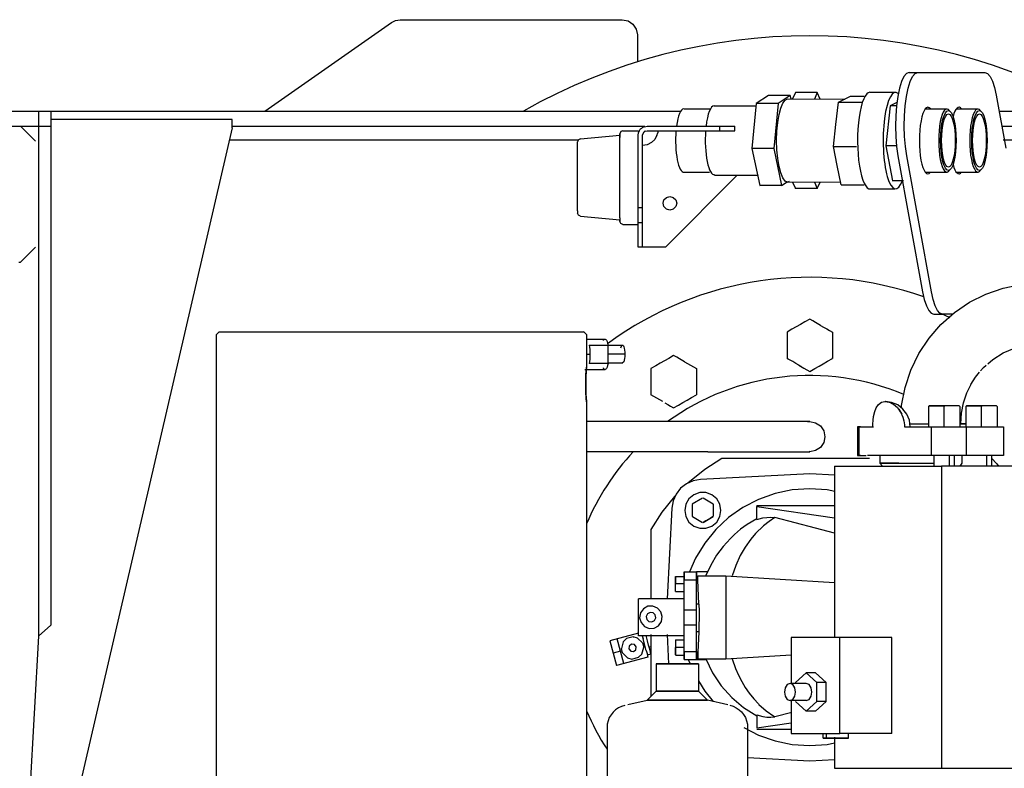
# Model space of a CAD drawing. Extents: x 0 to 15226, y -18 to 47479.
# Drawn here: x 9021 to 9672, y 21338 to 21833 of the extents above; entities that cross this region are included whole.
import ezdxf

# ---------------------------------------------------------------- set-up
doc = ezdxf.new("R2010")
doc.units = 0
doc.layers.add('LY_1', color=7, linetype='CONTINUOUS')

msp = doc.modelspace()

# ---------------------------------------------------------------- linework, layer by layer
at = {"layer": 'LY_1', "color": 42, "linetype": 'CONTINUOUS'}
for p, q in [((9182.728062, 21772.579569), (9266.550082, 21831.255569)), ((9272.284942, 21833.063109), (9419.133102, 21833.063109)), ((9429.133102, 21823.063109), (9429.133102, 21805.144127)), ((9608.890182, 21798.080509), (9614.686082, 21798.080509)), ((9614.686082, 21798.080509), (9658.960982, 21798.080509)), ((9515.798142, 21782.825849), (9507.691442, 21777.579269)), ((9530.286662, 21782.825849), (9515.798142, 21782.825849)), ((9530.286662, 21782.825849), (9522.181182, 21777.579269)), ((9530.767622, 21780.574109), (9530.286662, 21782.825849)), ((9533.626502, 21784.834809), (9531.716102, 21780.572129)), ((9548.115022, 21784.834809), (9533.626502, 21784.834809)), ((9548.115022, 21784.834809), (9546.189982, 21780.540389)), ((9550.043742, 21780.531829), (9548.115022, 21784.834809)), ((9566.121622, 21780.364149), (9570.198762, 21782.351749)), ((9570.198762, 21782.351749), (9579.202682, 21782.351749)), ((9582.967322, 21785.021429), (9600.353802, 21785.021429)), ((9666.381622, 21783.155749), (9672.751262, 21748.005289)), ((9479.889922, 21776.019509), (9507.541302, 21776.019509)), ((9507.691442, 21777.579269), (9504.815462, 21747.833929)), ((9522.181182, 21777.579269), (9507.691442, 21777.579269)), ((9522.181182, 21777.579269), (9519.303982, 21747.833929)), ((9528.379922, 21780.579449), (9566.392205, 21780.496058)), ((9560.451462, 21763.740909), (9562.044462, 21778.376689)), ((9562.044462, 21778.376689), (9566.121622, 21780.364149)), ((9562.044462, 21778.376689), (9576.534222, 21778.376689)), ((9576.534222, 21778.376689), (9577.261762, 21778.376689)), ((9596.303502, 21776.077029), (9593.408002, 21749.466769)), ((9600.772502, 21778.255829), (9596.303076, 21776.077029)), ((9600.479862, 21776.077029), (9596.303502, 21776.077029)), ((8961.131382, 21772.582009), (9457.896522, 21772.582009)), ((9033.130902, 21772.582009), (9033.130902, 21424.100249)), ((9041.131382, 21772.582009), (9041.131382, 21432.357549)), ((9460.186562, 21774.024889), (9477.495695, 21774.024889)), ((9619.487426, 21773.946149), (9633.783329, 21773.946149)), ((9640.018441, 21773.946149), (9654.314344, 21773.946149)), ((9668.305462, 21772.582009), (9852.132362, 21772.582009)), ((9014.106242, 21762.582009), (9033.130902, 21762.582009)), ((9031.131382, 21752.582009), (9021.131382, 21762.582009)), ((9033.130902, 21762.581709), (9041.131382, 21762.581709)), ((9161.131382, 21767.095409), (9041.131382, 21767.095409)), ((9161.131382, 21761.379309), (9161.131382, 21767.095409)), ((9161.131382, 21762.582009), (9434.136762, 21762.582009)), ((9432.737822, 21761.837389), (9435.630902, 21762.580489)), ((9435.630902, 21762.580489), (9493.631382, 21762.580489)), ((9483.631382, 21759.580449), (9483.631382, 21762.580489)), ((9493.631382, 21759.580449), (9493.631382, 21762.580489)), ((9558.858442, 21749.105449), (9560.451462, 21763.740909)), ((9670.109804, 21762.582009), (10543.014922, 21762.581389)), ((9161.131382, 21761.379309), (9043.804722, 21255.114349)), ((9391.457322, 21754.100569), (9417.631622, 21756.579509)), ((9419.631142, 21759.579529), (9429.631142, 21759.579529)), ((9429.631142, 21682.580489), (9429.631142, 21756.580429)), ((9432.630402, 21756.580429), (9433.096722, 21758.185949)), ((9432.630402, 21682.580489), (9432.630402, 21756.580429)), ((9434.184362, 21759.208909), (9435.630902, 21759.580449)), ((9435.630902, 21759.580449), (9493.631382, 21759.580449)), ((9442.580362, 21759.793169), (9442.580362, 21758.186709)), ((9159.324338, 21753.581909), (9390.403842, 21753.581909)), ((9389.631142, 21750.621569), (9389.631142, 21752.111429)), ((9593.408002, 21749.466769), (9597.923382, 21726.470109)), ((9600.531028, 21749.466769), (9593.408002, 21749.466769)), ((9671.137482, 21753.581769), (9956.311375, 21753.581769)), ((9504.815462, 21747.833929), (9510.043742, 21723.335189)), ((9519.303982, 21747.833929), (9504.815462, 21747.833929)), ((9519.303982, 21747.833929), (9524.533482, 21723.335189)), ((9561.342562, 21736.457129), (9558.858442, 21749.105449)), ((9558.858442, 21749.105449), (9573.348182, 21749.105449)), ((9573.348182, 21749.105449), (9574.076942, 21749.105449)), ((9601.469522, 21743.005289), (9617.780562, 21653.005289)), ((9623.576462, 21653.005289), (9607.265422, 21743.005289)), ((9563.826702, 21723.809269), (9561.342562, 21736.457129)), ((9495.190222, 21730.139529), (9447.630402, 21682.580489)), ((9460.055952, 21732.134169), (9476.757602, 21732.134169)), ((9480.173845, 21730.139529), (9508.591102, 21730.139529)), ((9619.489072, 21732.212749), (9633.783329, 21732.212749)), ((9640.020087, 21732.212749), (9654.314344, 21732.212749)), ((9510.043742, 21723.335189), (9510.501502, 21723.631209)), ((9524.533482, 21723.335189), (9528.150422, 21725.676489)), ((9528.372602, 21725.579449), (9563.464142, 21725.658789)), ((9531.716102, 21725.587069), (9533.626502, 21721.326049)), ((9546.189982, 21725.619729), (9548.115022, 21721.326049)), ((9548.115022, 21721.326049), (9550.043742, 21725.628569)), ((9563.826702, 21723.809269), (9578.315222, 21723.809269)), ((9578.315222, 21723.809269), (9579.043982, 21723.809269)), ((9597.923382, 21726.470109), (9598.432402, 21726.717909)), ((9605.041302, 21726.470109), (9597.923382, 21726.470109)), ((9524.533482, 21723.335189), (9510.043742, 21723.335189)), ((9533.626502, 21721.326049), (9533.779082, 21721.666629)), ((9548.115022, 21721.326049), (9533.626502, 21721.326049)), ((9582.568682, 21721.137609), (9599.355262, 21721.137609)), ((9389.631142, 21706.539529), (9389.631142, 21705.049509)), ((9432.630402, 21708.580549), (9429.631142, 21708.580549)), ((9391.457322, 21703.058549), (9417.631622, 21700.579449)), ((9419.631142, 21697.579569), (9429.631142, 21697.579569)), ((9432.630402, 21698.580549), (9429.631142, 21698.580549)), ((9031.131382, 21682.582009), (9021.131382, 21672.582009)), ((9447.630402, 21682.580489), (9429.631142, 21682.580489)), ((9020.131622, 21672.582009), (9021.131382, 21672.582009)), ((9625.201202, 21638.080509), (9630.997102, 21638.080509)), ((9636.077682, 21635.686249), (9629.835002, 21638.511569)), ((9638.089402, 21638.080509), (9630.997102, 21638.080509)), ((9150.533242, 21624.540469), (9152.535759, 21626.542986)), ((9152.535759, 21626.542986), (9393.432402, 21626.542986)), ((9395.433142, 21624.618609), (9393.432402, 21626.617809)), ((9150.533242, 21624.540469), (9150.667522, 21201.540449)), ((9395.433142, 21621.617049), (9407.730502, 21621.622529)), ((9397.231242, 21617.690349), (9409.788602, 21617.694469)), ((9407.544962, 21617.578809), (9419.510282, 21617.582469)), ((9409.792282, 21605.551989), (9409.788602, 21617.694469)), ((9395.436802, 21611.618569), (9397.764682, 21611.619329)), ((9420.877482, 21611.626649), (9409.789822, 21611.623149)), ((9528.132122, 21608.922789), (9528.559362, 21608.676209)), ((9558.132122, 21608.920509), (9558.132122, 21609.303809)), ((9394.479782, 21601.619789), (9407.736602, 21601.622529)), ((9409.792282, 21605.551989), (9397.234902, 21605.548009)), ((9419.513962, 21605.670089), (9409.792282, 21605.666869)), ((9534.118442, 21605.465769), (9537.170202, 21603.703829)), ((9646.999302, 21586.013869), (9650.041302, 21592.278209)), ((9395.496622, 21580.125949), (9395.595502, 21269.618609)), ((9621.634322, 21576.979449), (9622.079862, 21577.582009)), ((9621.634322, 21576.979449), (9621.634322, 21563.579469)), ((9631.995642, 21563.581909), (9631.995642, 21576.981889)), ((9641.879682, 21577.582009), (9642.322782, 21576.981889)), ((9642.321562, 21576.979449), (9642.321562, 21563.579469)), ((9646.313262, 21576.979449), (9646.313262, 21563.579469)), ((9646.314482, 21576.981889), (9646.757602, 21577.582009)), ((9656.673382, 21563.581909), (9656.673382, 21576.981889)), ((9666.557402, 21577.582009), (9667.000522, 21576.981889)), ((9666.999302, 21576.979449), (9666.999302, 21563.579469)), ((9475.630902, 21567.079529), (9452.592562, 21567.079529)), ((9574.705602, 21563.579469), (9574.705602, 21544.579529)), ((9575.916542, 21544.581969), (9575.916542, 21563.581909)), ((9575.916542, 21563.581909), (9584.761762, 21563.581909)), ((9584.761762, 21563.581909), (9585.213422, 21563.581909)), ((9605.842082, 21563.581909), (9671.268102, 21563.581909)), ((9623.649702, 21544.581969), (9623.649702, 21563.581909)), ((9646.653842, 21563.579469), (9646.653842, 21544.579529)), ((9671.268102, 21563.579469), (9671.268102, 21544.579529)), ((9475.630902, 21547.079529), (9452.592562, 21547.079529)), ((9582.598662, 21542.582009), (9485.037642, 21542.582009)), ((9575.916542, 21544.581969), (9580.491742, 21544.581969)), ((9587.060342, 21544.581969), (9581.436562, 21544.581969)), ((9589.401642, 21545.096349), (9589.401642, 21539.579529)), ((9671.268102, 21544.581969), (9601.213162, 21544.581969)), ((9625.248822, 21544.581969), (9625.248822, 21537.579569)), ((9635.262242, 21544.581969), (9635.262242, 21537.579569)), ((9638.707062, 21544.581969), (9638.707062, 21537.579569)), ((9643.930462, 21539.581669), (9643.930462, 21544.579529)), ((9659.939982, 21544.581969), (9659.939982, 21537.579569)), ((9663.384802, 21544.581969), (9663.384802, 21537.579569)), ((9559.596962, 21537.581709), (9630.303742, 21537.581709)), ((9559.596962, 21537.581709), (9559.596962, 21424.079509)), ((9591.343782, 21537.579569), (9589.401642, 21539.579529)), ((9769.723922, 21537.581709), (9630.303742, 21537.581709)), ((9630.303742, 21537.581709), (9630.303742, 21337.581389)), ((9642.681682, 21537.581709), (9643.930462, 21539.581669)), ((9543.133342, 21532.581709), (9470.846962, 21528.793409)), ((9559.719022, 21531.712569), (9543.133342, 21532.581709)), ((9472.276402, 21516.291109), (9465.422162, 21512.334222)), ((9479.275922, 21512.418129), (9472.568162, 21516.291109)), ((9451.921182, 21509.867629), (9448.775422, 21449.829469)), ((9465.422162, 21512.165449), (9465.422162, 21504.419329)), ((9479.275922, 21512.418129), (9479.422402, 21512.165449)), ((9479.422402, 21504.419329), (9479.422402, 21512.165449)), ((9508.133342, 21511.581649), (9508.133342, 21510.855629)), ((9508.133342, 21511.581649), (9543.133342, 21511.581649)), ((9508.133342, 21510.855629), (9559.594522, 21503.381269)), ((9508.133342, 21502.261889), (9508.133342, 21510.855629)), ((9543.133342, 21511.581649), (9559.594522, 21511.581649)), ((9465.568642, 21504.166629), (9465.422162, 21504.419329)), ((9465.568642, 21504.166629), (9472.276402, 21500.293649)), ((9472.568162, 21500.293649), (9479.275922, 21504.166629)), ((9438.132122, 21495.676489), (9438.132122, 21449.829469)), ((9454.380902, 21464.579529), (9460.131622, 21464.579529)), ((9460.131622, 21467.579569), (9468.130902, 21467.579569)), ((9475.483182, 21467.575149), (9468.130902, 21467.579569)), ((9469.202682, 21462.352209), (9469.133102, 21465.081709)), ((9487.595002, 21465.081709), (9559.595742, 21460.565569)), ((9487.595002, 21465.081709), (9487.595002, 21410.081709)), ((9460.132842, 21459.581669), (9454.383342, 21459.581669)), ((9468.133342, 21462.127149), (9460.132842, 21462.127149)), ((9460.132842, 21442.354349), (9460.132842, 21462.127149)), ((9469.202682, 21462.352209), (9468.133342, 21462.352209)), ((9468.133342, 21446.239389), (9468.133342, 21462.352209)), ((9469.754422, 21446.239389), (9469.202682, 21462.352209)), ((9454.380902, 21454.579529), (9460.131622, 21454.579529)), ((9460.132842, 21449.831609), (9429.832562, 21449.831609)), ((9429.832562, 21447.652509), (9429.832562, 21449.831609)), ((9429.832562, 21427.510909), (9429.832562, 21447.652509)), ((9469.754422, 21446.239389), (9468.133342, 21446.239389)), ((9468.133342, 21442.354349), (9460.132842, 21442.354349)), ((9041.131382, 21432.357549), (9033.130902, 21424.961009)), ((9468.133342, 21432.331609), (9460.132842, 21432.331609)), ((9460.132842, 21414.781569), (9460.132842, 21432.331609)), ((9033.130902, 21424.961009), (9023.787642, 21260.830449)), ((9429.832562, 21427.09378), (9410.96509, 21422.038256)), ((9426.365762, 21424.611889), (9421.939482, 21423.425969)), ((9426.365762, 21424.611889), (9426.583042, 21424.670329)), ((9429.293002, 21423.827269), (9426.365762, 21424.611889)), ((9432.533982, 21420.587069), (9429.293002, 21423.827269)), ((9429.832562, 21425.331649), (9429.832562, 21427.510909)), ((9460.132842, 21425.331649), (9429.832562, 21425.331649)), ((9438.132122, 21426.123729), (9438.132122, 21385.184709)), ((9448.733922, 21426.123729), (9449.754422, 21406.635809)), ((9469.698282, 21427.844609), (9468.133342, 21427.844609)), ((9468.133342, 21414.465709), (9468.133342, 21427.844609)), ((9469.698282, 21427.844609), (9469.195342, 21414.465709)), ((9563.049102, 21424.081649), (9530.910442, 21424.081649)), ((9530.910442, 21424.081649), (9530.910442, 21393.439549)), ((9563.049102, 21360.581429), (9563.049102, 21424.081649)), ((9597.521762, 21424.081649), (9563.049102, 21424.081649)), ((9597.521762, 21360.581429), (9597.521762, 21424.081649)), ((9410.96509, 21422.038256), (9415.36412, 21405.617019)), ((9420.193682, 21406.911214), (9415.79514, 21423.332464)), ((9419.795942, 21421.282409), (9418.609402, 21416.855849)), ((9419.795942, 21421.282409), (9421.939482, 21423.425969)), ((9432.132362, 21413.232329), (9433.318882, 21417.658769)), ((9432.533982, 21420.587069), (9433.318882, 21417.658769)), ((9434.965622, 21415.536569), (9432.898962, 21423.248669)), ((9436.951133, 21417.786848), (9438.132122, 21418.103409)), ((9454.380902, 21422.579409), (9460.131622, 21422.579409)), ((9460.132842, 21417.581709), (9454.383342, 21417.581709)), ((9417.994365, 21415.122009), (9413.164574, 21413.827755)), ((9436.132578, 21411.182417), (9415.36412, 21405.617019)), ((9419.394322, 21413.927829), (9418.609402, 21416.855849)), ((9419.394322, 21413.927829), (9422.634062, 21410.687329)), ((9425.562542, 21409.903029), (9429.988802, 21411.088929)), ((9432.132362, 21413.232329), (9429.988802, 21411.088929)), ((9435.744422, 21412.631289), (9438.132122, 21413.271089)), ((9454.380902, 21412.579409), (9460.131622, 21412.579409)), ((9468.133342, 21414.781569), (9460.132842, 21414.781569)), ((9469.195342, 21414.465709), (9468.133342, 21414.465709)), ((9469.195342, 21414.465709), (9469.133102, 21412.071609)), ((9469.133102, 21412.071609), (9469.133102, 21410.081709)), ((9487.595002, 21410.081709), (9530.908002, 21412.798529)), ((9422.634062, 21410.687329), (9425.562542, 21409.903029)), ((9441.595242, 21406.633369), (9441.601362, 21388.633489)), ((9460.131622, 21409.579529), (9468.130902, 21409.579529)), ((9468.130902, 21409.579529), (9474.631142, 21409.582589)), ((9469.509062, 21406.642229), (9469.515182, 21388.642189)), ((9540.851842, 21400.783309), (9533.780302, 21394.432449)), ((9547.922162, 21394.432449), (9540.851842, 21400.783309)), ((9546.979782, 21400.783309), (9540.851842, 21400.783309)), ((9554.050082, 21394.432449), (9546.979782, 21400.783309)), ((9540.851842, 21393.769149), (9531.392622, 21393.769149)), ((9533.780302, 21394.432449), (9533.780302, 21393.767009)), ((9547.922162, 21381.730569), (9547.922162, 21394.432449)), ((9554.050082, 21394.432449), (9547.922162, 21394.432449)), ((9554.050082, 21381.730569), (9554.050082, 21394.432449)), ((9441.601362, 21388.633489), (9435.564982, 21382.631449)), ((9469.515182, 21388.642189), (9475.555222, 21382.644109)), ((9422.806182, 21379.722969), (9435.564982, 21382.631449)), ((9488.902382, 21379.610669), (9475.555222, 21382.644109)), ((9540.851842, 21382.393869), (9530.126742, 21382.393869)), ((9530.910442, 21382.719329), (9530.910442, 21360.581429)), ((9533.780302, 21381.730569), (9540.851842, 21375.379709)), ((9540.851842, 21375.379709), (9547.922162, 21381.730569)), ((9546.979782, 21375.379709), (9554.050082, 21381.730569)), ((9554.050082, 21381.730569), (9547.922162, 21381.730569)), ((9508.133342, 21372.901689), (9508.133342, 21364.307769)), ((9531.392622, 21374.553909), (9520.071822, 21371.627569)), ((9546.979782, 21375.379709), (9540.851842, 21375.379709)), ((9508.133342, 21364.307769), (9530.908002, 21367.615569)), ((9409.098922, 21364.622869), (9409.109902, 21329.622869)), ((9502.032262, 21364.652789), (9502.043242, 21329.652789)), ((9508.133342, 21363.581609), (9530.908002, 21363.581609)), ((9530.910442, 21360.581429), (9563.049102, 21360.581429)), ((9551.966342, 21357.579409), (9551.966342, 21360.579449)), ((9553.912142, 21360.581429), (9553.912142, 21357.581389)), ((9597.521762, 21360.581429), (9563.049102, 21360.581429)), ((9568.797402, 21357.579409), (9568.797402, 21360.579449)), ((9559.596962, 21358.139269), (9559.596962, 21337.581389)), ((9502.038362, 21344.735169), (9543.133342, 21342.581709)), ((9543.133342, 21342.581709), (9559.594522, 21343.444429)), ((9559.596962, 21337.581389), (9630.303742, 21337.581389)), ((9630.303742, 21337.581389), (9769.723922, 21337.581389))]:
    msp.add_line(p, q, dxfattribs=at)
for points in [[(9266.550082, 21831.255569), (9269.278362, 21832.600469), (9272.284942, 21833.063109)], [(9419.133102, 21833.063109), (9422.960002, 21832.302009), (9426.203402, 21830.134189), (9428.371382, 21826.889869), (9429.133102, 21823.063109)], [(9608.890182, 21798.080509), (9607.105502, 21797.394469), (9605.390422, 21795.362929), (9603.813262, 21792.065809), (9602.433882, 21787.632209), (9601.308382, 21782.235949), (9600.480742, 21776.088789), (9599.982702, 21769.431529), (9599.832562, 21762.525249), (9600.038862, 21755.640789), (9600.591842, 21749.048069), (9601.469522, 21743.005289)], [(9607.265422, 21743.005289), (9606.387742, 21749.048069), (9605.834762, 21755.640789), (9605.628462, 21762.525249), (9605.777382, 21769.431529), (9606.276642, 21776.088789), (9607.104282, 21782.235949), (9608.229782, 21787.632209), (9609.609162, 21792.065809), (9611.186322, 21795.362929), (9612.901402, 21797.394469), (9614.686082, 21798.080509)], [(9658.960982, 21798.080509), (9660.689482, 21797.437509), (9662.354522, 21795.531989), (9663.895062, 21792.433989), (9665.253702, 21788.257509), (9666.381622, 21783.155749)], [(9522.808622, 21735.945049), (9521.961462, 21741.160809), (9521.435342, 21746.974249), (9521.258342, 21753.093949), (9521.437782, 21759.212869), (9521.965122, 21765.024329), (9522.813522, 21770.237029), (9523.940222, 21774.589309), (9525.290322, 21777.862929), (9526.795442, 21779.894029), (9528.378702, 21780.580509)], [(9419.631142, 21759.579529), (9418.216342, 21758.993749), (9417.631622, 21757.579569)], [(9429.631142, 21756.580429), (9429.867962, 21758.252169), (9430.562542, 21759.791489)], [(9430.562542, 21759.791489), (9430.633342, 21759.901349), (9430.778602, 21760.109009), (9430.923862, 21760.301729), (9431.288862, 21760.721649), (9431.990762, 21761.350009), (9432.326462, 21761.588809), (9432.586462, 21761.750709), (9432.737822, 21761.837389)], [(9442.089642, 21756.580429), (9440.647982, 21753.849089), (9438.442182, 21751.687689), (9435.682162, 21750.302349), (9432.630402, 21749.825669)], [(9434.184362, 21759.208909), (9434.128202, 21759.176709), (9434.019562, 21759.110949), (9433.864542, 21759.005809), (9433.698522, 21758.874889), (9433.522742, 21758.714509), (9433.362822, 21758.544069), (9433.233442, 21758.383709), (9433.144322, 21758.259189), (9433.096722, 21758.185949)], [(9442.089642, 21756.580429), (9442.400922, 21757.409589), (9442.580362, 21758.185489)], [(9391.457322, 21754.100569), (9390.156042, 21753.460149), (9389.631142, 21752.110509)], [(9389.631142, 21706.539529), (9389.631142, 21721.208409), (9389.631142, 21735.952529), (9389.631142, 21750.621569)], [(9417.630402, 21701.988909), (9417.630402, 21715.230329), (9417.630402, 21728.580549), (9417.630402, 21741.930609), (9417.630402, 21755.172029)], [(9529.502962, 21726.070769), (9528.372602, 21725.580509), (9526.788122, 21726.272809), (9525.284222, 21728.309709), (9523.935342, 21731.588509), (9522.808622, 21735.945049)], [(9446.131382, 21711.580429), (9446.733182, 21713.830489), (9448.381142, 21715.477509), (9450.630902, 21716.080549), (9452.880662, 21715.477509), (9454.528602, 21713.830489), (9455.130402, 21711.580429)], [(9455.130402, 21711.580429), (9454.528602, 21709.330509), (9452.880662, 21707.683329), (9450.630902, 21707.080449), (9448.381142, 21707.683329), (9446.733182, 21709.330509), (9446.131382, 21711.580429)], [(9391.457322, 21703.058549), (9390.156042, 21703.698949), (9389.631142, 21705.048449)], [(9417.630402, 21701.988909), (9417.630402, 21700.183789), (9417.630402, 21699.580449), (9417.630402, 21700.183789), (9417.630402, 21700.893769)], [(9419.631142, 21697.579569), (9418.216342, 21698.165209), (9417.631622, 21699.579529)], [(9603.782742, 21576.122049), (9603.885282, 21577.714309), (9606.220502, 21589.639049), (9610.069382, 21601.152269), (9615.366002, 21612.056809), (9622.017622, 21622.166209), (9629.913122, 21631.307289), (9638.914582, 21639.324109), (9648.870642, 21646.078709), (9659.610382, 21651.456529), (9670.948282, 21655.364609), (9682.691442, 21657.736729), (9694.639682, 21658.531869)], [(9617.780562, 21653.005289), (9618.908482, 21647.903509), (9620.267122, 21643.727029), (9621.807662, 21640.629029), (9623.472702, 21638.723369), (9625.201202, 21638.080509)], [(9630.997102, 21638.080509), (9629.268582, 21638.723369), (9627.603562, 21640.629029), (9626.063022, 21643.727029), (9624.704382, 21647.903509), (9623.576462, 21653.005289)], [(9543.134562, 21634.902569), (9539.869182, 21633.017809), (9537.005402, 21631.364349), (9534.262482, 21629.781409), (9531.398722, 21628.127809), (9528.133342, 21626.243349)], [(9550.326942, 21630.748969), (9546.976102, 21632.684249), (9545.149942, 21633.738169), (9543.134562, 21634.902569)], [(9528.133342, 21626.243349), (9528.133342, 21622.473529), (9528.133342, 21619.166489), (9528.132122, 21615.999669), (9528.132122, 21612.692489), (9528.132122, 21608.922789)], [(9550.326942, 21630.748969), (9552.308142, 21629.604709), (9554.366242, 21628.416669), (9556.157022, 21627.381969), (9558.133342, 21626.241069)], [(9558.133342, 21626.241069), (9558.133342, 21622.471389), (9558.133342, 21619.164189), (9558.133342, 21615.997529), (9558.132122, 21612.690049), (9558.132122, 21608.920509)], [(9395.433142, 21624.618609), (9395.436802, 21611.618569), (9395.489302, 21603.111189)], [(9406.694122, 21620.749729), (9406.801542, 21620.954969), (9407.258102, 21621.454089), (9407.730502, 21621.622529), (9408.202922, 21621.454529), (9408.659462, 21620.955729), (9409.085482, 21620.142749), (9409.466342, 21619.043349), (9409.788602, 21617.694469)], [(9397.231242, 21617.690349), (9397.459502, 21616.319489), (9397.626742, 21614.823829), (9397.729282, 21613.243029), (9397.764682, 21611.619329)], [(9418.250522, 21615.913309), (9418.440962, 21616.563949), (9418.771762, 21617.236249), (9419.135542, 21617.582469), (9419.510282, 21617.582469), (9419.874062, 21617.236549), (9420.204862, 21616.564409), (9420.485642, 21615.605389), (9420.699262, 21614.414889), (9420.832322, 21613.062669), (9420.877482, 21611.626649)], [(9660.929962, 21605.372229), (9664.163602, 21608.176489), (9671.100862, 21612.493349), (9678.616742, 21615.654969), (9686.529342, 21617.583689), (9694.639682, 21618.231889)], [(9397.764682, 21611.619329), (9397.730502, 21609.995489), (9397.629182, 21608.414689), (9397.461942, 21606.918869), (9397.234902, 21605.548009)], [(9420.877482, 21611.626649), (9420.832322, 21610.190809), (9420.700482, 21608.838269), (9420.488082, 21607.647929), (9420.208542, 21606.688609), (9419.139202, 21605.670089)], [(9453.133342, 21610.786969), (9449.869182, 21608.902209), (9447.005402, 21607.248909), (9444.262482, 21605.665969), (9441.397502, 21604.012369), (9438.133342, 21602.127909)], [(9460.326942, 21606.633529), (9456.974882, 21608.568789), (9455.149942, 21609.622729), (9453.133342, 21610.786969)], [(9460.326942, 21606.633529), (9462.308142, 21605.489109), (9464.365022, 21604.301209), (9466.157022, 21603.266509), (9468.133342, 21602.125609)], [(9535.938522, 21604.414889), (9533.957322, 21605.559309), (9531.900422, 21606.747209), (9530.108442, 21607.781909), (9528.132122, 21608.922789)], [(9543.132122, 21600.261449), (9546.396282, 21602.146209), (9549.260042, 21603.799509), (9552.002962, 21605.382449), (9554.867962, 21607.036049), (9558.132122, 21608.920509)], [(9409.792282, 21605.551989), (9409.471222, 21604.202489), (9409.091582, 21603.102949), (9408.665562, 21602.289949), (9408.209022, 21601.790989), (9407.736602, 21601.622529), (9407.264202, 21601.790389), (9406.806442, 21602.289189), (9406.674602, 21602.542189)], [(9438.133342, 21602.127909), (9438.133342, 21598.358069), (9438.132122, 21595.050889), (9438.132122, 21591.884229), (9438.132122, 21588.577029), (9438.132122, 21584.807349)], [(9468.133342, 21602.125609), (9468.133342, 21598.355929), (9468.133342, 21595.048749), (9468.132122, 21591.881929), (9468.132122, 21588.574589), (9468.132122, 21584.805069)], [(9535.938522, 21604.414889), (9539.290562, 21602.479629), (9541.115522, 21601.425689), (9543.132122, 21600.261449)], [(9649.687302, 21591.549749), (9652.692662, 21596.528689), (9655.495402, 21599.861529)], [(9656.159462, 21600.651309), (9657.975862, 21602.810889), (9659.913122, 21604.490569)], [(9445.938522, 21580.299449), (9443.957322, 21581.443709), (9441.899202, 21582.631749), (9440.108442, 21583.666449), (9438.132122, 21584.807349)], [(9453.130902, 21576.145849), (9456.396282, 21578.030609), (9459.260042, 21579.684069), (9462.002962, 21581.267009), (9464.866742, 21582.920609), (9468.132122, 21584.805069)], [(9587.060342, 21576.069549), (9588.534942, 21578.364929), (9590.490522, 21579.814829), (9592.747602, 21580.328289), (9592.995402, 21580.331649)], [(9609.603062, 21563.579469), (9609.006142, 21567.901069), (9607.352082, 21571.930149), (9604.720242, 21575.393449), (9601.288862, 21578.057009), (9597.289822, 21579.740369), (9592.994182, 21580.329209), (9596.960242, 21579.740369), (9593.191922, 21580.325549)], [(9601.213162, 21576.069549), (9598.565462, 21578.364929), (9595.767622, 21579.814829), (9593.194382, 21580.328289), (9592.995402, 21580.331649)], [(9643.017362, 21565.579449), (9643.445842, 21572.549209), (9644.787382, 21579.399789), (9646.999302, 21586.013869)], [(9447.355742, 21579.480809), (9449.289342, 21578.364169), (9451.115522, 21577.310249), (9453.130902, 21576.145849)], [(9584.761762, 21563.581909), (9584.798382, 21565.302649), (9584.996122, 21567.921829), (9585.363562, 21570.430069), (9586.203402, 21573.836589), (9587.060342, 21576.069549)], [(9601.213162, 21576.069549), (9603.133342, 21573.527449), (9604.759322, 21570.072249), (9605.449002, 21567.543409), (9605.798142, 21564.913549), (9605.842082, 21563.581909)], [(9641.879682, 21577.582009), (9628.177282, 21577.582009), (9624.969282, 21577.582009), (9622.826942, 21577.582009), (9622.079862, 21577.582009), (9622.839142, 21577.582009), (9624.990022, 21577.582009), (9628.204142, 21577.582009), (9631.994422, 21577.582009)], [(9631.994422, 21577.582009), (9631.994422, 21577.406229), (9631.995642, 21576.981889)], [(9666.557402, 21577.582009), (9652.855022, 21577.582009), (9649.647002, 21577.582009), (9647.505902, 21577.582009), (9646.757602, 21577.582009), (9647.516882, 21577.582009), (9649.667762, 21577.582009), (9652.883102, 21577.582009), (9656.672162, 21577.582009)], [(9656.672162, 21577.582009), (9656.673382, 21577.406229), (9656.673382, 21576.981889)], [(9452.592562, 21567.079529), (9437.457062, 21567.079529), (9421.766142, 21567.079529), (9405.607702, 21567.079529), (9395.500282, 21567.079529)], [(9543.130902, 21567.079529), (9542.548622, 21567.079529), (9540.815222, 21567.079529), (9537.977082, 21567.079529), (9534.106242, 21567.079529), (9529.303982, 21567.079529), (9523.693642, 21567.079529), (9517.422882, 21567.079529), (9510.650422, 21567.079529), (9503.555702, 21567.079529), (9496.319382, 21567.079529), (9489.129422, 21567.079529), (9482.173862, 21567.079529), (9475.630902, 21567.079529)], [(9541.780802, 21566.812969), (9543.133342, 21567.081969), (9546.959022, 21566.320709), (9550.203642, 21564.153049), (9552.371622, 21560.908889), (9553.133342, 21557.081969)], [(9576.714882, 21563.581909), (9576.678262, 21563.581909), (9574.969282, 21563.581909), (9574.706822, 21563.581909), (9575.916542, 21563.581909)], [(9605.842082, 21563.581909), (9608.364042, 21563.581909), (9609.457802, 21563.581909), (9609.604282, 21563.581909), (9609.345502, 21563.581909)], [(9609.325962, 21565.581729), (9610.276902, 21565.581729), (9615.774942, 21565.581729), (9621.634322, 21565.581729)], [(9646.313262, 21565.581729), (9644.125762, 21565.581729), (9642.321562, 21565.581729)], [(9642.321562, 21565.581729), (9642.698762, 21565.581729), (9646.313262, 21565.581729)], [(9553.133342, 21557.081969), (9552.371622, 21553.255069), (9550.203642, 21550.010909), (9546.959022, 21547.843249), (9543.133342, 21547.081969), (9542.723182, 21547.163469)], [(9452.592562, 21547.079529), (9437.457062, 21547.079529), (9421.766142, 21547.079529), (9405.607702, 21547.079529), (9395.506382, 21547.079529)], [(9485.037642, 21542.582009), (9473.665562, 21535.429909), (9462.459502, 21526.348489)], [(9475.630902, 21547.079529), (9482.173862, 21547.079529), (9489.129422, 21547.079529), (9496.319382, 21547.079529), (9503.555702, 21547.079529), (9510.650422, 21547.079529), (9517.422882, 21547.079529), (9523.693642, 21547.079529), (9529.303982, 21547.079529), (9534.106242, 21547.079529), (9537.977082, 21547.079529), (9540.815222, 21547.079529), (9542.548622, 21547.079529), (9543.130902, 21547.079529)], [(9576.714882, 21544.581969), (9576.678262, 21544.581969), (9574.969282, 21544.581969), (9574.706822, 21544.581969), (9575.916542, 21544.581969)], [(9601.213162, 21544.581969), (9595.484402, 21544.581969), (9590.715122, 21544.581969), (9587.060342, 21544.581969)], [(9663.384802, 21542.867649), (9666.813762, 21539.084389), (9667.929482, 21537.579569)], [(9601.961462, 21539.581669), (9596.963902, 21539.581669), (9593.102822, 21539.581669), (9590.544222, 21539.581669), (9589.402862, 21539.581669), (9589.727582, 21539.581669), (9591.503702, 21539.581669), (9594.654342, 21539.581669), (9599.041542, 21539.581669), (9604.473662, 21539.581669), (9610.712682, 21539.581669), (9617.486362, 21539.581669), (9624.498082, 21539.581669), (9625.248822, 21539.581669)], [(9470.846962, 21528.793409), (9466.045942, 21527.947009), (9461.592802, 21525.964269), (9457.751262, 21522.963029), (9454.750762, 21519.121769), (9452.768342, 21514.668349), (9451.921182, 21509.867629)], [(9543.133342, 21522.581709), (9531.558622, 21521.790229), (9520.199982, 21519.429849), (9509.268582, 21515.544809), (9498.968302, 21510.207429), (9489.490762, 21503.517229), (9481.011762, 21495.598829), (9473.691202, 21486.599489), (9467.663362, 21476.687229), (9463.707062, 21467.579569)], [(9559.719022, 21520.748669), (9554.706822, 21521.790229), (9543.133342, 21522.581709)], [(9454.361362, 21518.250349), (9453.663122, 21517.551649), (9445.284222, 21507.049469), (9438.132122, 21495.676489)], [(9484.422402, 21508.292449), (9483.698522, 21512.396609), (9481.614782, 21516.005769), (9478.422642, 21518.684769), (9474.505402, 21520.110089), (9470.337922, 21520.110089), (9466.421902, 21518.684769), (9463.229782, 21516.005769), (9461.146042, 21512.396609), (9460.422162, 21508.292449)], [(9460.422162, 21508.292449), (9461.146042, 21504.188149), (9463.229782, 21500.578989), (9466.421902, 21497.900009), (9470.337922, 21496.474829), (9474.505402, 21496.474829), (9478.422642, 21497.900009), (9481.614782, 21500.578989), (9483.698522, 21504.188149), (9484.422402, 21508.292449)], [(9479.275922, 21504.166629), (9477.488802, 21503.134369), (9475.922642, 21502.230149), (9474.356482, 21501.326049), (9472.568162, 21500.293649)], [(9508.133342, 21502.781449), (9501.755162, 21498.932569), (9497.438762, 21495.788789), (9493.360382, 21492.341689), (9490.667522, 21489.767229), (9485.843302, 21484.420089), (9481.561082, 21478.629529)], [(9520.071822, 21503.535989), (9516.205842, 21500.990669), (9512.504682, 21498.059909), (9507.316682, 21492.991409), (9504.118442, 21489.181129), (9500.461222, 21483.985969), (9497.208042, 21478.351669)], [(9508.133342, 21502.261889), (9512.201942, 21503.336869), (9514.858182, 21503.668589), (9517.475382, 21503.727189), (9520.071822, 21503.535989)], [(9559.594522, 21493.260869), (9546.970002, 21496.592469), (9520.071822, 21503.535989)], [(9481.561082, 21478.629529), (9477.648722, 21472.045349), (9474.437042, 21465.091769)], [(9497.208042, 21478.351669), (9494.212442, 21471.902529), (9491.745402, 21465.081709)], [(9454.383342, 21454.579529), (9454.383342, 21462.081669), (9454.383342, 21463.911809), (9454.383342, 21464.581669), (9454.383342, 21463.911809), (9454.383342, 21462.081669), (9454.383342, 21459.581669)], [(9468.133342, 21462.127149), (9468.133342, 21464.972749), (9468.133342, 21466.900549), (9468.133342, 21467.581709), (9468.133342, 21466.900549), (9468.133342, 21464.972749), (9468.133342, 21463.892749)], [(9469.133102, 21465.081709), (9469.870402, 21465.081709), (9471.580602, 21465.081709), (9474.246622, 21465.081709), (9476.496382, 21465.081709), (9478.835242, 21465.081709), (9481.473182, 21465.081709), (9484.397982, 21465.081709), (9487.595002, 21465.081709)], [(9444.714142, 21441.177429), (9442.502242, 21443.677129), (9439.424842, 21444.969409), (9436.092322, 21444.798649), (9433.162642, 21443.198309), (9431.218062, 21440.485749), (9430.643102, 21437.197949), (9431.551302, 21433.985969)], [(9468.133342, 21427.844609), (9468.133342, 21433.874429), (9468.133342, 21440.137089), (9468.133342, 21446.239389)], [(9469.754422, 21446.239389), (9469.926542, 21441.685249), (9469.976602, 21436.999429), (9469.893582, 21432.338029), (9469.698282, 21427.844609)], [(9431.551302, 21433.985969), (9433.763222, 21431.486269), (9436.840622, 21430.194009), (9440.174362, 21430.364609), (9443.102822, 21431.964949), (9445.047402, 21434.677649), (9445.623582, 21437.965469), (9444.714142, 21441.177429)], [(9440.940962, 21439.115829), (9439.502962, 21440.473549), (9437.541302, 21440.726689), (9435.805462, 21439.778509), (9434.959502, 21437.991089), (9435.324502, 21436.047429)], [(9435.324502, 21436.047429), (9436.762482, 21434.689849), (9438.724162, 21434.436709), (9440.460002, 21435.384889), (9441.305942, 21437.172309), (9440.940962, 21439.115829)], [(9460.132842, 21432.331609), (9460.132842, 21435.630569), (9460.132842, 21439.029609), (9460.132842, 21442.354349)], [(9468.133342, 21432.331609), (9468.133342, 21435.630569), (9468.133342, 21439.029609), (9468.133342, 21442.354349)], [(9432.342322, 21425.329509), (9432.689002, 21424.032049), (9432.898962, 21423.248669)], [(9438.132122, 21413.377289), (9437.847702, 21414.443269), (9437.295942, 21416.501529), (9436.575722, 21419.187389), (9435.815222, 21422.024309), (9435.149942, 21424.509349), (9434.930222, 21425.329509)], [(9425.317182, 21419.672309), (9423.798622, 21418.507449), (9423.549602, 21416.610169), (9424.714142, 21415.092389), (9426.611122, 21414.842589)], [(9426.611122, 21414.842589), (9428.128462, 21416.007449), (9428.378702, 21417.904429), (9427.214142, 21419.422529), (9425.317182, 21419.672309)], [(9454.383342, 21422.579409), (9454.383342, 21415.081709), (9454.383342, 21413.251569), (9454.383342, 21412.581709), (9454.383342, 21413.251569), (9454.383342, 21415.081709), (9454.383342, 21417.581709)], [(9434.965622, 21415.536569), (9435.510042, 21413.507149), (9435.942182, 21411.894909), (9436.132602, 21411.182329)], [(9468.133342, 21414.781569), (9468.133342, 21412.058789), (9468.133342, 21410.226969), (9468.133342, 21409.581669), (9468.133342, 21410.226969), (9468.133342, 21412.058789), (9468.133342, 21412.904429)], [(9448.840122, 21406.635649), (9446.910202, 21406.635209), (9445.214642, 21406.634429), (9443.802282, 21406.634129), (9442.709762, 21406.633669), (9441.967562, 21406.633369), (9441.595242, 21406.633369), (9441.994422, 21406.633369), (9442.753702, 21406.633669), (9443.862102, 21406.634129), (9445.290322, 21406.634589), (9446.996862, 21406.635209), (9448.937782, 21406.635649), (9451.059362, 21406.636429), (9453.303022, 21406.637029), (9455.607702, 21406.637789), (9457.911162, 21406.638549), (9460.149942, 21406.639329), (9462.264202, 21406.640089)], [(9462.264202, 21406.640089), (9464.195342, 21406.640549), (9465.889682, 21406.641009), (9467.303262, 21406.641449), (9468.395782, 21406.641909), (9469.136762, 21406.642229), (9469.509062, 21406.642229), (9469.109902, 21406.642229), (9468.350622, 21406.641909), (9467.242222, 21406.641449), (9465.815222, 21406.641009), (9464.107462, 21406.640549), (9462.166542, 21406.640089), (9460.046182, 21406.639329), (9457.801302, 21406.638549), (9455.496622, 21406.637789), (9453.193162, 21406.637029), (9450.954382, 21406.636429), (9448.840122, 21406.635649)], [(9462.911162, 21409.579529), (9463.040562, 21409.116889), (9464.116002, 21406.640549)], [(9469.133102, 21410.081709), (9469.869182, 21410.081709), (9471.579382, 21410.081709), (9474.246622, 21410.081709), (9476.496382, 21410.081709), (9478.835242, 21410.081709), (9481.473182, 21410.081709), (9484.397982, 21410.081709), (9487.595002, 21410.081709)], [(9474.432162, 21410.081709), (9478.923142, 21400.797789), (9484.660442, 21392.228149), (9491.533002, 21384.539409), (9499.408982, 21377.880929), (9508.133342, 21372.382429)], [(9491.745402, 21410.081709), (9494.046422, 21403.666909), (9495.976362, 21399.282909), (9498.135782, 21395.085069), (9500.514922, 21391.094429), (9503.100382, 21387.329789), (9506.058142, 21383.600989), (9509.219762, 21380.168069), (9509.504182, 21379.883949), (9514.307662, 21375.611489), (9519.428502, 21372.017749), (9520.071822, 21371.627569)], [(9469.512742, 21395.434649), (9473.691202, 21388.563909), (9479.175822, 21381.821209)], [(9530.126742, 21393.769149), (9528.298142, 21393.007269), (9526.960242, 21390.925369), (9526.470742, 21388.081729), (9526.960242, 21385.237649), (9528.298142, 21383.155889), (9530.126742, 21382.393869)], [(9530.126742, 21382.393869), (9531.954142, 21383.155889), (9533.293242, 21385.237649), (9533.782742, 21388.081729), (9533.293242, 21390.925369), (9531.954142, 21393.007269), (9530.126742, 21393.769149)], [(9540.851842, 21382.393869), (9542.679242, 21383.155889), (9544.017122, 21385.237649), (9544.506622, 21388.081729), (9544.017122, 21390.925369), (9542.679242, 21393.007269), (9540.851842, 21393.769149)], [(9448.846222, 21388.635629), (9446.915082, 21388.635169), (9445.220742, 21388.634409), (9443.807162, 21388.634109), (9442.714642, 21388.633649), (9441.972442, 21388.633489), (9441.601362, 21388.633489), (9442.000522, 21388.633489), (9442.759802, 21388.633649), (9443.868202, 21388.634109), (9445.295202, 21388.634709), (9447.002962, 21388.635169), (9448.943882, 21388.635629), (9451.064242, 21388.636389), (9453.307902, 21388.637149), (9455.613802, 21388.637769), (9457.917282, 21388.638529), (9460.156042, 21388.639289), (9462.270302, 21388.640049)], [(9462.270302, 21388.640049), (9464.200242, 21388.640509), (9465.895782, 21388.640969), (9467.308142, 21388.641429), (9468.400662, 21388.642029), (9469.142862, 21388.642189), (9469.515182, 21388.642189), (9469.116002, 21388.642189), (9468.356722, 21388.642029), (9467.248322, 21388.641429), (9465.820102, 21388.640969), (9464.113562, 21388.640509), (9462.172642, 21388.640049), (9460.051062, 21388.639289), (9457.807402, 21388.638529), (9455.502722, 21388.637769), (9453.199262, 21388.637149), (9450.959262, 21388.636389), (9448.846222, 21388.635629)], [(9420.743202, 21379.252849), (9418.616742, 21378.592449), (9416.596482, 21377.619689), (9414.744662, 21376.356569), (9413.101602, 21374.831009), (9411.703902, 21373.077309), (9410.583282, 21371.134709), (9409.764202, 21369.046709), (9409.266142, 21366.859809), (9409.098922, 21364.622869)], [(9445.971482, 21382.634649), (9443.670442, 21382.633889), (9441.591582, 21382.633429), (9439.772742, 21382.632669), (9438.248082, 21382.632209), (9437.045682, 21382.631909), (9436.187542, 21382.631749), (9435.690702, 21382.631449), (9435.564982, 21382.631449), (9435.810342, 21382.631449), (9436.424362, 21382.631749), (9437.394822, 21382.631909), (9438.703402, 21382.632509), (9440.325722, 21382.632969), (9442.232462, 21382.633729), (9444.387002, 21382.634189), (9446.750282, 21382.634949), (9449.277142, 21382.635869), (9451.921182, 21382.636629), (9454.632362, 21382.637549), (9457.361862, 21382.638309), (9460.057162, 21382.639229), (9462.669462, 21382.639989), (9465.148722, 21382.641069)], [(9465.148722, 21382.641069), (9467.448522, 21382.641669), (9469.528602, 21382.642289), (9471.347442, 21382.642889), (9472.872102, 21382.643509), (9474.074502, 21382.643649), (9474.931442, 21382.643969), (9475.428262, 21382.644109), (9475.555222, 21382.644109), (9475.308622, 21382.644109), (9474.695842, 21382.643969), (9473.725382, 21382.643649), (9472.416782, 21382.643189), (9470.793242, 21382.642749), (9468.887742, 21382.641969), (9466.731962, 21382.641509), (9464.369902, 21382.640449), (9461.843062, 21382.639849), (9459.199002, 21382.639069), (9456.486602, 21382.638009), (9453.758342, 21382.637389), (9451.061802, 21382.636329), (9448.450722, 21382.635569), (9445.971482, 21382.634649)], [(9490.379422, 21379.274969), (9492.505902, 21378.616089), (9494.526162, 21377.644729), (9496.379182, 21376.382509), (9498.023482, 21374.858009), (9499.422402, 21373.105389), (9500.544222, 21371.163409), (9501.364542, 21369.075849), (9501.863802, 21366.889269), (9502.032262, 21364.652789)], [(9508.133342, 21372.901689), (9512.184842, 21371.829749), (9514.839882, 21371.496489), (9517.460722, 21371.436229), (9520.071822, 21371.627569)], [(9499.555462, 21364.651709), (9509.268582, 21359.618609), (9520.199982, 21355.733569), (9531.558622, 21353.373169), (9543.133342, 21352.581709)], [(9543.133342, 21352.581709), (9554.706822, 21353.373169), (9559.594522, 21354.388809)], [(9553.912142, 21357.581389), (9552.326462, 21357.581389), (9551.967562, 21357.581389), (9552.890422, 21357.581389), (9554.953402, 21357.581389), (9557.842802, 21357.581389), (9561.119182, 21357.581389), (9564.284462, 21357.581389), (9566.855262, 21357.581389)], [(9566.855262, 21357.581389), (9568.439742, 21357.581389), (9568.798622, 21357.581389), (9567.876982, 21357.581389), (9565.814002, 21357.581389), (9562.923382, 21357.581389), (9559.647002, 21357.581389), (9556.482942, 21357.581389), (9553.912142, 21357.581389)]]:
    msp.add_lwpolyline(points, dxfattribs=at)
for points in [[(9417.630402, 21755.172029), (9417.630402, 21756.977149), (9417.630402, 21757.580489), (9417.630402, 21756.977149)], [(9394.952182, 21591.618269), (9394.965622, 21593.453589), (9395.004682, 21595.241309), (9395.066922, 21596.935949), (9395.143842, 21598.500129), (9395.229282, 21599.886689), (9395.313522, 21601.059789), (9395.389202, 21601.989349), (9395.446562, 21602.651589), (9395.480742, 21603.028789), (9395.489302, 21603.111189), (9395.468542, 21602.898169), (9395.423382, 21602.394929), (9395.357462, 21601.612769), (9395.278122, 21600.572729), (9395.191442, 21599.301669), (9395.108442, 21597.832869), (9395.036422, 21596.203229), (9394.983922, 21594.455029), (9394.960722, 21593.047709)], [(9394.952182, 21591.618269), (9394.966842, 21589.783089), (9395.007122, 21587.995209), (9395.069382, 21586.300889), (9395.148722, 21584.736709), (9395.235382, 21583.350289), (9395.319622, 21582.177349), (9395.395302, 21581.247789), (9395.453902, 21580.585549), (9395.488082, 21580.208349), (9395.496622, 21580.125949), (9395.475862, 21580.338969), (9395.430702, 21580.842209), (9395.364782, 21581.624369), (9395.283002, 21582.664409), (9395.196322, 21583.935149), (9395.112102, 21585.403969), (9395.040082, 21587.033609), (9394.986362, 21588.781969), (9394.960722, 21590.188829)], [(9601.972442, 21575.393449), (9603.992722, 21571.930149), (9603.130902, 21573.525009)], [(9460.132842, 21462.127149), (9460.132842, 21464.972749), (9460.132842, 21466.900549), (9460.132842, 21467.581709), (9460.132842, 21466.900549), (9460.132842, 21464.972749)], [(9468.133342, 21462.352209), (9468.133342, 21465.089329), (9468.133342, 21466.932289), (9468.133342, 21467.581709), (9468.133342, 21466.932289), (9468.133342, 21465.089329)], [(9460.132842, 21414.781569), (9460.132842, 21412.058789), (9460.132842, 21410.226969), (9460.132842, 21409.581669), (9460.132842, 21410.226969), (9460.132842, 21412.058789)], [(9468.133342, 21414.465709), (9468.133342, 21411.897049), (9468.133342, 21410.183029), (9468.133342, 21409.581669), (9468.133342, 21410.183029), (9468.133342, 21411.897049)]]:
    msp.add_lwpolyline(points, close=True, dxfattribs=at)
for radius, start, end in [(384.833144, 60.517959, 119.482041), (225.000447, 70.416017, 126.251654), (160.00732, 67.128241, 125.969542), (160.00732, 136.816664, 157.289231), (160.00732, 202.74726, 213.113768)]:
    msp.add_arc((9543.123582, 21437.580909), radius, start, end, dxfattribs=at)
for centre, major_axis, start_param, end_param in [((9582.967322, 21753.060679), (0, 31.96075), 0, 3.1901555567), ((9599.885042, 21753.060679), (0, 31.96075), 6.0577487041, 10.0129148784), ((9479.889922, 21753.256069), (0, 22.76344), 0, 1.1487561175), ((9621.279087, 21753.080519), (0, 21.99997), 5.9606631726, 9.7469930608), ((9633.783329, 21753.080519), (0, 20.86563), 5.9300160476, 9.7779472203), ((9641.810102, 21753.080519), (0, 21.99997), 5.9606631726, 7.050539295), ((9654.314344, 21753.080519), (0, 20.86563), 5.9300160476, 9.7779472203), ((9459.794712, 21753.080059), (0, 20.94483), 0, 1.1000035415), ((9459.794712, 21753.080059), (0, 20.94483), 1.2552269676, 3.1901555567), ((9479.889922, 21753.256069), (0, 22.76344), 1.2892614173, 3.1901555567), ((9641.810102, 21753.080519), (0, 21.99997), 2.3742393099, 3.4638077536)]:
    msp.add_ellipse(centre, major_axis=major_axis, ratio=0.256939, start_param=start_param, end_param=end_param, dxfattribs=at)
for centre, major_axis in [((9634.815462, 21753.080519), (0, 19.837598)), ((9634.815462, 21753.080519), (0, 17.59277)), ((9655.346477, 21753.080519), (0, 19.837598)), ((9655.346477, 21753.080519), (0, 17.59277))]:
    msp.add_ellipse(centre, major_axis=major_axis, ratio=0.256939, dxfattribs=at)

doc.saveas('drawing.dxf')
